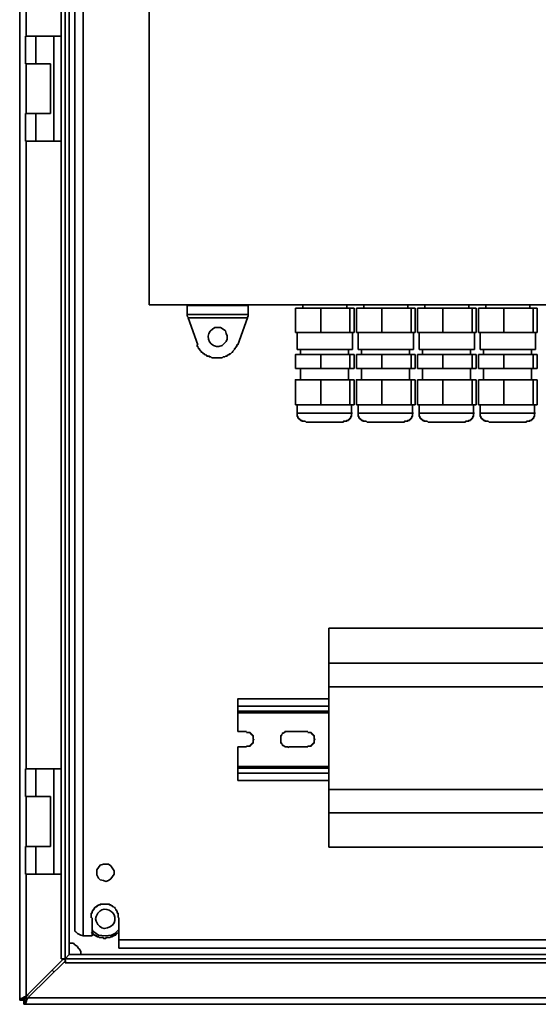
# Model space of a CAD drawing. Units: inches. Extents: x -189 to 981, y 243 to 981.
# Drawn here: x 772 to 810, y 840 to 912 of the extents above; entities that cross this region are included whole.
import ezdxf

# ---------------------------------------------------------------- set-up
doc = ezdxf.new("R2010")
doc.units = ezdxf.units.IN
doc.header["$MEASUREMENT"] = 0
doc.layers.add('Layer 1', color=7, linetype='Continuous')

msp = doc.modelspace()

# ---------------------------------------------------------------- linework, layer by layer
at = {"layer": 'Layer 1', "color": 7, "lineweight": 35}
for points in [[(775.2, 971.22), (775.2, 843)], [(775.5, 971.22), (775.5, 843)], [(775.8, 970.92), (775.8, 843.3)], [(775.8, 970.92), (775.8, 843.3), (775.86, 843.3)], [(776.82, 844.68), (776.82, 969.66)], [(776.22, 969.24), (776.22, 845.04)], [(781.68, 961.8), (781.68, 891.18)], [(772.14, 957.24), (772.14, 840)], [(772.62, 910.98), (772.62, 957.24)], [(772.56, 910.98), (772.56, 908.94)], [(773.34, 910.98), (772.56, 910.98)], [(773.34, 908.94), (773.34, 910.98), (774.66, 910.98), (774.66, 903.24), (773.34, 903.24), (773.34, 905.28), (774.42, 905.28)], [(774.66, 910.98), (775.2, 910.98)], [(772.56, 908.94), (773.34, 908.94)], [(772.62, 905.28), (772.62, 908.94)], [(774.42, 908.94), (773.34, 908.94)], [(774.42, 905.28), (774.42, 908.94)], [(772.56, 905.28), (772.56, 903.24)], [(772.56, 905.28), (773.34, 905.28)], [(772.56, 903.24), (773.34, 903.24)], [(772.62, 856.98), (772.62, 903.24)], [(774.66, 903.24), (775.2, 903.24)], [(781.68, 891.18), (834.54, 891.18), (834.54, 903)], [(784.5, 891.12), (784.5, 891.18)], [(789, 891.12), (784.5, 891.12)], [(784.5, 890.46), (784.5, 891.12)], [(789, 891.18), (789, 891.12)], [(789, 891.12), (789, 890.46)], [(792.48, 889.14), (792.48, 890.94)], [(794.34, 890.94), (792.48, 890.94)], [(793.02, 891.18), (793.02, 890.94)], [(794.34, 889.14), (794.34, 890.94)], [(796.5, 890.94), (794.34, 890.94)], [(796.26, 890.94), (796.26, 891.18)], [(796.5, 889.14), (796.5, 890.94)], [(796.8, 890.94), (796.5, 890.94)], [(796.8, 889.14), (796.8, 890.94)], [(796.98, 889.14), (796.98, 890.94)], [(798.84, 890.94), (796.98, 890.94)], [(797.52, 891.18), (797.52, 890.94)], [(798.84, 889.14), (798.84, 890.94)], [(801, 890.94), (798.84, 890.94)], [(800.76, 890.94), (800.76, 891.18)], [(801, 889.14), (801, 890.94)], [(801.3, 890.94), (801, 890.94)], [(801.3, 889.14), (801.3, 890.94)], [(801.48, 889.14), (801.48, 890.94)], [(803.34, 890.94), (801.48, 890.94)], [(802.02, 891.18), (802.02, 890.94)], [(803.34, 889.14), (803.34, 890.94)], [(805.5, 890.94), (803.34, 890.94)], [(805.26, 890.94), (805.26, 891.18)], [(805.5, 889.14), (805.5, 890.94)], [(805.8, 890.94), (805.5, 890.94)], [(805.8, 889.14), (805.8, 890.94)], [(805.98, 889.14), (805.98, 890.94)], [(807.84, 890.94), (805.98, 890.94)], [(806.52, 891.18), (806.52, 890.94)], [(807.84, 889.14), (807.84, 890.94)], [(810, 890.94), (807.84, 890.94)], [(809.76, 890.94), (809.76, 891.18)], [(810, 889.14), (810, 890.94)], [(810.3, 890.94), (810, 890.94)], [(810.3, 889.14), (810.3, 890.94)], [(784.5, 890.46), (789, 890.46)], [(784.5, 890.34), (784.5, 890.46)], [(789, 890.34), (788.94, 890.28), (788.94, 890.22), (784.56, 890.22), (784.56, 890.28), (784.5, 890.34)], [(785.28, 888.24), (784.56, 890.22)], [(788.94, 890.22), (788.22, 888.24)], [(789, 890.46), (789, 890.34)], [(792.48, 889.14), (793.44, 889.14)], [(792.6, 889.14), (792.6, 887.88)], [(794.34, 889.14), (793.44, 889.14)], [(794.34, 889.14), (795.42, 889.14)], [(796.5, 889.14), (795.42, 889.14)], [(796.8, 889.14), (796.62, 889.14), (796.5, 889.14)], [(796.68, 887.88), (796.68, 889.14)], [(796.98, 889.14), (797.94, 889.14)], [(797.1, 889.14), (797.1, 887.88)], [(798.84, 889.14), (797.94, 889.14)], [(798.84, 889.14), (799.92, 889.14)], [(801, 889.14), (799.92, 889.14)], [(801.3, 889.14), (801.12, 889.14), (801, 889.14)], [(801.18, 887.88), (801.18, 889.14)], [(801.48, 889.14), (802.44, 889.14)], [(801.6, 889.14), (801.6, 887.88)], [(803.34, 889.14), (802.44, 889.14)], [(803.34, 889.14), (804.42, 889.14)], [(805.5, 889.14), (804.42, 889.14)], [(805.8, 889.14), (805.62, 889.14), (805.5, 889.14)], [(805.68, 887.88), (805.68, 889.14)], [(805.98, 889.14), (806.94, 889.14)], [(806.1, 889.14), (806.1, 887.88)], [(807.84, 889.14), (806.94, 889.14)], [(807.84, 889.14), (808.92, 889.14)], [(810, 889.14), (808.92, 889.14)], [(810.3, 889.14), (810.12, 889.14), (810, 889.14)], [(810.18, 887.88), (810.18, 889.14)], [(788.22, 888.24), (788.16, 888.24), (788.16, 888.12), (788.1, 888.12), (788.1, 888.06), (788.04, 888), (788.04, 887.94), (787.98, 887.94), (787.98, 887.88), (787.86, 887.76), (787.86, 887.7), (787.8, 887.7), (787.68, 887.58), (787.62, 887.58), (787.62, 887.52), (787.56, 887.52), (787.5, 887.46), (787.44, 887.46), (787.44, 887.4), (787.32, 887.4), (787.26, 887.34), (787.14, 887.34), (787.08, 887.28), (786.3, 887.28), (786.24, 887.34), (786.12, 887.34), (786.12, 887.4), (785.94, 887.4), (785.94, 887.46), (785.88, 887.46), (785.82, 887.52), (785.76, 887.52), (785.76, 887.58), (785.7, 887.58), (785.64, 887.64), (785.58, 887.7), (785.52, 887.7), (785.52, 887.76), (785.46, 887.82), (785.4, 887.88), (785.4, 887.94), (785.34, 887.94), (785.34, 888), (785.28, 888.06), (785.28, 888.12), (785.22, 888.12), (785.22, 888.24)], [(792.48, 886.5), (792.48, 887.52), (794.34, 887.52)], [(792.84, 887.88), (792.84, 887.52)], [(794.34, 886.5), (794.34, 887.52), (796.5, 887.52)], [(796.38, 887.52), (796.38, 887.88)], [(796.5, 886.5), (796.5, 887.52)], [(796.5, 887.52), (796.8, 887.52)], [(796.8, 886.5), (796.8, 887.52)], [(796.98, 886.5), (796.98, 887.52)], [(796.98, 887.52), (798.84, 887.52)], [(797.34, 887.88), (797.34, 887.52)], [(798.84, 886.5), (798.84, 887.52), (801, 887.52)], [(800.88, 887.52), (800.88, 887.88)], [(801, 886.5), (801, 887.52)], [(801, 887.52), (801.3, 887.52)], [(801.3, 886.5), (801.3, 887.52)], [(801.48, 886.5), (801.48, 887.52)], [(801.48, 887.52), (803.34, 887.52)], [(801.84, 887.88), (801.84, 887.52)], [(803.34, 886.5), (803.34, 887.52)], [(803.34, 887.52), (805.5, 887.52)], [(805.38, 887.52), (805.38, 887.88)], [(805.5, 886.5), (805.5, 887.52)], [(805.5, 887.52), (805.8, 887.52)], [(805.8, 886.5), (805.8, 887.52)], [(805.98, 886.5), (805.98, 887.52), (807.84, 887.52)], [(806.34, 887.88), (806.34, 887.52)], [(807.84, 886.5), (807.84, 887.52)], [(807.84, 887.52), (810, 887.52)], [(809.88, 887.52), (809.88, 887.88)], [(810, 886.5), (810, 887.52)], [(810, 887.52), (810.3, 887.52)], [(810.3, 886.5), (810.3, 887.52)], [(792.48, 886.5), (794.34, 886.5)], [(792.84, 886.5), (792.84, 885.66)], [(794.34, 886.5), (796.5, 886.5)], [(796.38, 885.66), (796.38, 886.5)], [(796.5, 886.5), (796.8, 886.5)], [(796.98, 886.5), (798.84, 886.5)], [(797.34, 886.5), (797.34, 885.66)], [(798.84, 886.5), (801, 886.5)], [(800.88, 885.66), (800.88, 886.5)], [(801, 886.5), (801.3, 886.5)], [(801.48, 886.5), (803.34, 886.5)], [(801.84, 886.5), (801.84, 885.66)], [(803.34, 886.5), (805.5, 886.5)], [(805.38, 885.66), (805.38, 886.5)], [(805.5, 886.5), (805.8, 886.5)], [(805.98, 886.5), (807.84, 886.5)], [(806.34, 886.5), (806.34, 885.66)], [(807.84, 886.5), (810, 886.5)], [(809.88, 885.66), (809.88, 886.5)], [(810, 886.5), (810.3, 886.5)], [(792.48, 883.8), (792.48, 885.66), (794.34, 885.66)], [(796.5, 883.8), (794.34, 883.8), (794.34, 885.66), (796.5, 885.66)], [(796.5, 883.8), (796.5, 885.66)], [(796.5, 885.66), (796.8, 885.66)], [(796.8, 883.8), (796.8, 885.66)], [(796.98, 883.8), (796.98, 885.66), (798.84, 885.66)], [(798.84, 883.8), (798.84, 885.66), (801, 885.66)], [(801, 883.8), (801, 885.66)], [(801, 885.66), (801.3, 885.66)], [(801.3, 883.8), (801.3, 885.66)], [(801.48, 883.8), (801.48, 885.66)], [(801.48, 885.66), (803.34, 885.66)], [(803.34, 883.8), (803.34, 885.66)], [(803.34, 885.66), (805.5, 885.66)], [(805.5, 883.8), (805.5, 885.66)], [(805.5, 885.66), (805.8, 885.66)], [(805.8, 883.8), (805.8, 885.66)], [(805.98, 883.8), (805.98, 885.66)], [(805.98, 885.66), (807.84, 885.66)], [(807.84, 883.8), (807.84, 885.66)], [(807.84, 885.66), (810, 885.66)], [(810, 883.8), (810, 885.66)], [(810, 885.66), (810.3, 885.66)], [(810.3, 883.8), (810.3, 885.66)], [(794.34, 883.8), (792.48, 883.8)], [(792.6, 883.8), (792.6, 883.2)], [(796.8, 883.8), (796.5, 883.8)], [(796.62, 883.2), (796.62, 883.8)], [(798.84, 883.8), (796.98, 883.8)], [(797.1, 883.8), (797.1, 883.2)], [(801, 883.8), (798.84, 883.8)], [(801.3, 883.8), (801, 883.8)], [(801.12, 883.2), (801.12, 883.8)], [(803.34, 883.8), (801.48, 883.8)], [(801.6, 883.8), (801.6, 883.2)], [(805.5, 883.8), (803.34, 883.8)], [(805.8, 883.8), (805.5, 883.8)], [(805.62, 883.2), (805.62, 883.8)], [(807.84, 883.8), (805.98, 883.8)], [(806.1, 883.8), (806.1, 883.2)], [(810, 883.8), (807.84, 883.8)], [(810.3, 883.8), (810, 883.8)], [(810.12, 883.2), (810.12, 883.8)], [(792.6, 883.2), (792.6, 882.96), (792.66, 882.96), (792.66, 882.84), (792.72, 882.84), (792.72, 882.78), (792.78, 882.78), (792.78, 882.72), (792.84, 882.72), (792.84, 882.66), (792.96, 882.66), (792.96, 882.6), (793.2, 882.6), (793.26, 882.54)], [(796.02, 882.54), (796.02, 882.6), (796.26, 882.6), (796.26, 882.66), (796.38, 882.66), (796.38, 882.72), (796.44, 882.72), (796.44, 882.78), (796.5, 882.78), (796.5, 882.84), (796.56, 882.84), (796.56, 882.96), (796.62, 882.96), (796.62, 883.2), (796.68, 883.2)], [(797.1, 883.2), (797.1, 882.96), (797.16, 882.96), (797.16, 882.84), (797.22, 882.84), (797.22, 882.78), (797.28, 882.78), (797.28, 882.72), (797.34, 882.72), (797.34, 882.66), (797.46, 882.66), (797.46, 882.6), (797.7, 882.6), (797.76, 882.54)], [(800.52, 882.54), (800.52, 882.6), (800.76, 882.6), (800.76, 882.66), (800.88, 882.66), (800.88, 882.72), (800.94, 882.72), (800.94, 882.78), (801, 882.78), (801, 882.84), (801.06, 882.84), (801.06, 882.96), (801.12, 882.96), (801.12, 883.2), (801.18, 883.2)], [(801.6, 883.2), (801.6, 882.96), (801.66, 882.96), (801.66, 882.84), (801.72, 882.84), (801.72, 882.78), (801.78, 882.78), (801.78, 882.72), (801.84, 882.72), (801.84, 882.66), (801.96, 882.66), (801.96, 882.6), (802.2, 882.6), (802.26, 882.54)], [(805.02, 882.54), (805.02, 882.6), (805.26, 882.6), (805.26, 882.66), (805.38, 882.66), (805.38, 882.72), (805.44, 882.72), (805.44, 882.78), (805.5, 882.78), (805.5, 882.84), (805.56, 882.84), (805.56, 882.96), (805.62, 882.96), (805.62, 883.2), (805.68, 883.2)], [(806.1, 883.2), (806.1, 882.96), (806.16, 882.96), (806.16, 882.84), (806.22, 882.84), (806.22, 882.78), (806.28, 882.78), (806.28, 882.72), (806.34, 882.72), (806.34, 882.66), (806.46, 882.66), (806.46, 882.6), (806.7, 882.6), (806.76, 882.54)], [(809.52, 882.54), (809.52, 882.6), (809.76, 882.6), (809.76, 882.66), (809.88, 882.66), (809.88, 882.72), (809.94, 882.72), (809.94, 882.78), (810, 882.78), (810, 882.84), (810.06, 882.84), (810.06, 882.96), (810.12, 882.96), (810.12, 883.2), (810.18, 883.2)], [(793.26, 882.54), (794.46, 882.54)], [(797.76, 882.54), (798.96, 882.54)], [(802.26, 882.54), (803.46, 882.54)], [(806.76, 882.54), (807.96, 882.54)], [(810.72, 867.36), (794.94, 867.36)], [(794.94, 867.36), (794.94, 864.78)], [(810.72, 864.78), (794.94, 864.78)], [(794.94, 864.78), (794.94, 863.04)], [(810.72, 863.04), (794.94, 863.04)], [(794.94, 855.48), (794.94, 863.04)], [(794.94, 862.14), (788.22, 862.14), (788.22, 861.6)], [(794.94, 861.6), (788.22, 861.6)], [(788.22, 861.6), (788.22, 861.24)], [(794.94, 861.24), (788.22, 861.24)], [(788.22, 861.24), (788.22, 861.12)], [(794.94, 861.12), (788.22, 861.12)], [(788.22, 861.12), (788.22, 859.74)], [(788.88, 859.74), (788.22, 859.74)], [(793.38, 859.74), (792, 859.74)], [(788.88, 858.6), (788.88, 858.66), (789.12, 858.66), (789.12, 858.72), (789.18, 858.72), (789.18, 858.78), (789.24, 858.78), (789.24, 858.84), (789.3, 858.84), (789.3, 858.9), (789.36, 858.9), (789.36, 859.14), (789.42, 859.14), (789.36, 859.2), (789.36, 859.44), (789.3, 859.44), (789.3, 859.5), (789.24, 859.5), (789.24, 859.56), (789.18, 859.56), (789.18, 859.62), (789.12, 859.62), (789.12, 859.68), (788.88, 859.68)], [(793.38, 858.6), (793.38, 858.66), (793.62, 858.66), (793.62, 858.72), (793.68, 858.72), (793.68, 858.78), (793.74, 858.78), (793.74, 858.84), (793.8, 858.84), (793.8, 858.9), (793.86, 858.9), (793.86, 859.14), (793.92, 859.14), (793.86, 859.2), (793.86, 859.44), (793.8, 859.44), (793.8, 859.5), (793.74, 859.5), (793.74, 859.56), (793.68, 859.56), (793.68, 859.62), (793.62, 859.62), (793.62, 859.68), (793.38, 859.68)], [(788.22, 858.6), (788.88, 858.6)], [(788.22, 858.6), (788.22, 857.16)], [(792, 858.6), (793.38, 858.6)], [(772.56, 856.98), (772.56, 854.94)], [(773.34, 856.98), (772.56, 856.98)], [(773.34, 854.94), (773.34, 856.98), (774.66, 856.98), (774.66, 849.24), (773.34, 849.24), (773.34, 851.28), (774.42, 851.28)], [(774.66, 856.98), (775.2, 856.98)], [(794.94, 857.16), (788.22, 857.16)], [(788.22, 857.16), (788.22, 857.04)], [(794.94, 857.04), (788.22, 857.04)], [(788.22, 857.04), (788.22, 856.68)], [(794.94, 856.68), (788.22, 856.68)], [(788.22, 856.68), (788.22, 856.14)], [(794.94, 856.14), (788.22, 856.14)], [(810.72, 855.48), (794.94, 855.48)], [(794.94, 855.48), (794.94, 853.74)], [(772.56, 854.94), (773.34, 854.94)], [(772.62, 851.28), (772.62, 854.94)], [(774.42, 854.94), (773.34, 854.94)], [(774.42, 851.28), (774.42, 854.94)], [(810.72, 853.74), (794.94, 853.74)], [(794.94, 853.74), (794.94, 851.22)], [(772.56, 851.28), (772.56, 849.24)], [(772.56, 851.28), (773.34, 851.28)], [(810.72, 851.22), (794.94, 851.22)], [(777.84, 849.36), (777.84, 849.18), (777.96, 848.94), (778.08, 848.82), (778.32, 848.76), (778.5, 848.7), (778.68, 848.76), (778.86, 848.88), (779.1, 849.24), (779.1, 849.48), (778.86, 849.84), (778.68, 849.96), (778.32, 849.96), (778.08, 849.9), (777.84, 849.54), (777.84, 849.36)], [(772.56, 849.24), (773.34, 849.24)], [(772.62, 840.24), (772.62, 849.24)], [(774.66, 849.24), (775.2, 849.24)], [(777.48, 846), (777.48, 844.68)], [(776.22, 845.04), (776.28, 844.98), (776.4, 844.86), (776.64, 844.74), (776.82, 844.68)], [(777.48, 844.68), (776.82, 844.68)], [(779.46, 844.92), (779.4, 844.92), (779.34, 844.86), (779.28, 844.86), (779.28, 844.8), (779.22, 844.8), (779.22, 844.74), (779.1, 844.74), (779.1, 844.68), (778.98, 844.68), (778.98, 844.62), (778.86, 844.62), (778.8, 844.56), (778.5, 844.56), (778.5, 844.5), (778.32, 844.5), (778.32, 844.56), (778.02, 844.56), (777.96, 844.62), (777.84, 844.62), (777.84, 844.68), (777.72, 844.68), (777.72, 844.74), (777.6, 844.74), (777.6, 844.8), (777.54, 844.8), (777.54, 844.86), (777.48, 844.86), (777.42, 844.92)], [(779.46, 845.16), (779.16, 844.86), (778.92, 844.74), (778.44, 844.68), (777.96, 844.74), (777.78, 844.86), (777.54, 845.04), (777.48, 845.16)], [(775.8, 844.14), (776.1, 844.14)], [(776.1, 844.14), (776.16, 844.08), (776.22, 844.02), (776.34, 843.96), (776.4, 843.9), (776.46, 843.78), (776.52, 843.72), (776.58, 843.66), (776.64, 843.54)], [(779.46, 843.78), (899.82, 843.78)], [(775.5, 843), (775.8, 843.3)], [(775.5, 843), (775.8, 843.3)], [(775.8, 843.3), (903.42, 843.3)], [(775.8, 843.3), (775.8, 843.3)], [(903.42, 843.3), (775.8, 843.3)], [(775.8, 843.3), (775.86, 843.3)], [(775.8, 843.3), (775.86, 843.3)], [(776.64, 843.54), (776.64, 843.3)], [(775.32, 842.94), (772.74, 840.36)], [(906.54, 840.12), (772.74, 840.12), (772.86, 840.24), (775.5, 842.82)], [(775.5, 843), (775.2, 843)], [(775.32, 843), (775.32, 842.94)], [(775.38, 843), (775.32, 842.94)], [(775.5, 843), (775.32, 842.94)], [(775.5, 843), (775.5, 842.7)], [(903.72, 843), (775.5, 843)], [(775.5, 842.82), (775.5, 842.88)], [(775.5, 842.82), (775.56, 842.82)], [(775.5, 842.82), (775.56, 842.82)], [(775.5, 842.7), (903.72, 842.7)], [(774.66, 842.04), (774.54, 842.16)], [(772.14, 840), (772.14, 840.06), (772.26, 840.06), (772.38, 840.12), (772.5, 840.18), (772.62, 840.24)], [(772.44, 840), (772.44, 840.06), (772.5, 840.06), (772.56, 840.12), (772.62, 840.24)], [(772.74, 840.36), (772.74, 840.3), (772.68, 840.3), (772.68, 840.24), (772.62, 840.24)], [(772.62, 840.24), (772.62, 840)], [(772.44, 840), (772.14, 840)], [(772.14, 840), (772.14, 839.94)], [(772.14, 839.94), (772.44, 839.94)], [(772.44, 840), (772.44, 839.94)], [(772.44, 839.94), (772.44, 839.64)], [(772.5, 839.94), (772.44, 839.94)], [(772.44, 839.64), (772.5, 839.64)], [(906.54, 840.12), (906.6, 839.94), (906.66, 839.76), (906.66, 839.7), (906.72, 839.64), (772.5, 839.64), (772.56, 839.64), (772.56, 839.7), (772.62, 839.82), (772.68, 840), (772.74, 840.12)], [(772.74, 840.12), (772.56, 839.94), (772.5, 839.94)], [(772.5, 839.64), (772.5, 839.94)]]:
    msp.add_lwpolyline(points, dxfattribs=at)
for points, knots in [([(786.72, 889.5), (786.72, 889.5), (786.96, 889.5), (786.96, 889.5), (786.96, 889.5), (787.14, 889.38), (787.14, 889.38), (787.14, 889.38), (787.32, 889.26), (787.32, 889.26), (787.32, 889.26), (787.38, 889.08), (787.38, 889.08), (787.38, 889.08), (787.44, 888.9), (787.44, 888.9), (787.44, 888.9), (787.44, 888.66), (787.44, 888.66), (787.44, 888.66), (787.38, 888.48), (787.38, 888.48), (787.38, 888.48), (787.08, 888.18), (787.08, 888.18), (787.08, 888.18), (786.84, 888.12), (786.84, 888.12), (786.84, 888.12), (786.66, 888.12), (786.66, 888.12), (786.027, 888.175), (785.823, 889.071), (786.36, 889.38), (786.36, 889.38), (786.54, 889.5), (786.54, 889.5), (786.54, 889.5), (786.72, 889.5), (786.72, 889.5)], [0, 0, 0, 0, 1, 1, 1, 2, 2, 2, 3, 3, 3, 4, 4, 4, 5, 5, 5, 6, 6, 6, 7, 7, 7, 8, 8, 8, 9, 9, 9, 10, 10, 10, 11, 11, 11, 12, 12, 12, 13, 13, 13, 13]), ([(792.6, 887.88), (792.6, 887.88), (792.66, 887.88), (792.66, 887.88), (793.98, 887.88), (795.3, 887.88), (796.62, 887.88), (796.62, 887.88), (796.68, 887.88), (796.68, 887.88)], [0, 0, 0, 0, 1, 1, 1, 2, 2, 2, 3, 3, 3, 3]), ([(797.1, 887.88), (797.1, 887.88), (797.16, 887.88), (797.16, 887.88), (798.48, 887.88), (799.8, 887.88), (801.12, 887.88), (801.12, 887.88), (801.18, 887.88), (801.18, 887.88)], [0, 0, 0, 0, 1, 1, 1, 2, 2, 2, 3, 3, 3, 3]), ([(801.6, 887.88), (801.6, 887.88), (801.66, 887.88), (801.66, 887.88), (802.98, 887.88), (804.3, 887.88), (805.62, 887.88), (805.62, 887.88), (805.68, 887.88), (805.68, 887.88)], [0, 0, 0, 0, 1, 1, 1, 2, 2, 2, 3, 3, 3, 3]), ([(806.1, 887.88), (806.1, 887.88), (806.16, 887.88), (806.16, 887.88), (807.48, 887.88), (808.8, 887.88), (810.12, 887.88), (810.12, 887.88), (810.18, 887.88), (810.18, 887.88)], [0, 0, 0, 0, 1, 1, 1, 2, 2, 2, 3, 3, 3, 3]), ([(792.6, 883.2), (792.6, 883.2), (792.66, 883.2), (792.66, 883.2), (793.12, 883.2), (793.58, 883.2), (794.04, 883.2), (794.04, 883.2), (794.4, 883.2), (794.4, 883.2)], [0, 0, 0, 0, 1, 1, 1, 2, 2, 2, 3, 3, 3, 3]), ([(794.4, 883.2), (794.4, 883.2), (794.76, 883.2), (794.76, 883.2), (795.36, 883.2), (795.96, 883.2), (796.56, 883.2), (796.56, 883.2), (796.62, 883.2), (796.62, 883.2)], [0, 0, 0, 0, 1, 1, 1, 2, 2, 2, 3, 3, 3, 3]), ([(797.1, 883.2), (797.1, 883.2), (797.16, 883.2), (797.16, 883.2), (797.62, 883.2), (798.08, 883.2), (798.54, 883.2), (798.54, 883.2), (798.9, 883.2), (798.9, 883.2)], [0, 0, 0, 0, 1, 1, 1, 2, 2, 2, 3, 3, 3, 3]), ([(798.9, 883.2), (798.9, 883.2), (799.26, 883.2), (799.26, 883.2), (799.86, 883.2), (800.46, 883.2), (801.06, 883.2), (801.06, 883.2), (801.12, 883.2), (801.12, 883.2)], [0, 0, 0, 0, 1, 1, 1, 2, 2, 2, 3, 3, 3, 3]), ([(801.6, 883.2), (801.6, 883.2), (801.66, 883.2), (801.66, 883.2), (802.12, 883.2), (802.58, 883.2), (803.04, 883.2), (803.04, 883.2), (803.4, 883.2), (803.4, 883.2)], [0, 0, 0, 0, 1, 1, 1, 2, 2, 2, 3, 3, 3, 3]), ([(803.4, 883.2), (803.4, 883.2), (803.76, 883.2), (803.76, 883.2), (804.36, 883.2), (804.96, 883.2), (805.56, 883.2), (805.56, 883.2), (805.62, 883.2), (805.62, 883.2)], [0, 0, 0, 0, 1, 1, 1, 2, 2, 2, 3, 3, 3, 3]), ([(806.1, 883.2), (806.1, 883.2), (806.16, 883.2), (806.16, 883.2), (806.62, 883.2), (807.08, 883.2), (807.54, 883.2), (807.54, 883.2), (807.9, 883.2), (807.9, 883.2)], [0, 0, 0, 0, 1, 1, 1, 2, 2, 2, 3, 3, 3, 3]), ([(807.9, 883.2), (807.9, 883.2), (808.26, 883.2), (808.26, 883.2), (808.86, 883.2), (809.46, 883.2), (810.06, 883.2), (810.06, 883.2), (810.12, 883.2), (810.12, 883.2)], [0, 0, 0, 0, 1, 1, 1, 2, 2, 2, 3, 3, 3, 3]), ([(794.46, 882.54), (794.46, 882.54), (794.76, 882.54), (794.76, 882.54), (795.16, 882.54), (795.56, 882.54), (795.96, 882.54), (795.96, 882.54), (796.02, 882.54), (796.02, 882.54)], [0, 0, 0, 0, 1, 1, 1, 2, 2, 2, 3, 3, 3, 3]), ([(798.96, 882.54), (798.96, 882.54), (799.26, 882.54), (799.26, 882.54), (799.66, 882.54), (800.06, 882.54), (800.46, 882.54), (800.46, 882.54), (800.52, 882.54), (800.52, 882.54)], [0, 0, 0, 0, 1, 1, 1, 2, 2, 2, 3, 3, 3, 3]), ([(803.46, 882.54), (803.46, 882.54), (803.76, 882.54), (803.76, 882.54), (804.16, 882.54), (804.56, 882.54), (804.96, 882.54), (804.96, 882.54), (805.02, 882.54), (805.02, 882.54)], [0, 0, 0, 0, 1, 1, 1, 2, 2, 2, 3, 3, 3, 3]), ([(807.96, 882.54), (807.96, 882.54), (808.26, 882.54), (808.26, 882.54), (808.66, 882.54), (809.06, 882.54), (809.46, 882.54), (809.46, 882.54), (809.52, 882.54), (809.52, 882.54)], [0, 0, 0, 0, 1, 1, 1, 2, 2, 2, 3, 3, 3, 3]), ([(792, 859.74), (792, 859.74), (791.7, 859.74), (791.7, 859.74), (791.7, 859.74), (791.7, 859.68), (791.7, 859.68), (791.7, 859.68), (791.64, 859.68), (791.64, 859.68), (791.64, 859.68), (791.58, 859.62), (791.58, 859.62), (791.58, 859.62), (791.52, 859.62), (791.52, 859.62), (791.52, 859.62), (791.52, 859.56), (791.52, 859.56), (791.52, 859.56), (791.46, 859.5), (791.46, 859.5), (791.46, 859.5), (791.46, 859.44), (791.46, 859.44), (791.46, 859.44), (791.4, 859.44), (791.4, 859.44), (791.4, 859.44), (791.4, 859.38), (791.4, 859.38), (791.4, 859.24), (791.4, 859.1), (791.4, 858.96), (791.4, 858.96), (791.4, 858.9), (791.4, 858.9), (791.4, 858.9), (791.46, 858.9), (791.46, 858.9), (791.46, 858.9), (791.46, 858.84), (791.46, 858.84), (791.46, 858.84), (791.52, 858.78), (791.52, 858.78), (791.52, 858.78), (791.52, 858.72), (791.52, 858.72), (791.52, 858.72), (791.58, 858.72), (791.58, 858.72), (791.58, 858.72), (791.64, 858.66), (791.64, 858.66), (791.64, 858.66), (791.7, 858.66), (791.7, 858.66), (791.7, 858.66), (791.7, 858.6), (791.7, 858.6), (791.7, 858.6), (791.94, 858.6), (791.94, 858.6), (791.94, 858.6), (792, 858.54), (792, 858.54)], [0, 0, 0, 0, 1, 1, 1, 2, 2, 2, 3, 3, 3, 4, 4, 4, 5, 5, 5, 6, 6, 6, 7, 7, 7, 8, 8, 8, 9, 9, 9, 10, 10, 10, 11, 11, 11, 12, 12, 12, 13, 13, 13, 14, 14, 14, 15, 15, 15, 16, 16, 16, 17, 17, 17, 18, 18, 18, 19, 19, 19, 20, 20, 20, 21, 21, 21, 22, 22, 22, 22]), ([(899.82, 846), (899.82, 846), (899.82, 844.38), (899.82, 844.38), (899.82, 844.38), (779.46, 844.38), (779.46, 844.38), (779.46, 844.38), (779.46, 846), (779.46, 846), (779.46, 846), (779.4, 846.06), (779.4, 846.06), (779.4, 846.06), (779.4, 846.36), (779.4, 846.36), (779.4, 846.36), (779.34, 846.36), (779.34, 846.36), (779.34, 846.36), (779.34, 846.48), (779.34, 846.48), (779.34, 846.48), (779.28, 846.54), (779.28, 846.54), (779.28, 846.54), (779.28, 846.6), (779.28, 846.6), (779.28, 846.6), (779.22, 846.6), (779.22, 846.6), (779.22, 846.6), (779.22, 846.66), (779.22, 846.66), (779.22, 846.66), (779.16, 846.72), (779.16, 846.72), (779.16, 846.72), (779.16, 846.78), (779.16, 846.78), (779.16, 846.78), (779.1, 846.78), (779.1, 846.78), (779.1, 846.78), (779.04, 846.84), (779.04, 846.84), (779.04, 846.84), (778.98, 846.84), (778.98, 846.84), (778.98, 846.84), (778.98, 846.9), (778.98, 846.9), (778.98, 846.9), (778.92, 846.9), (778.92, 846.9), (778.92, 846.9), (778.86, 846.96), (778.86, 846.96), (778.86, 846.96), (778.74, 846.96), (778.74, 846.96), (778.74, 846.96), (778.74, 847.02), (778.74, 847.02), (778.74, 847.02), (778.68, 847.02), (778.68, 847.02), (778.5, 847.02), (778.32, 847.02), (778.14, 847.02), (778.14, 847.02), (778.08, 847.02), (778.08, 847.02), (778.08, 847.02), (778.08, 846.96), (778.08, 846.96), (778.08, 846.96), (777.96, 846.96), (777.96, 846.96), (777.96, 846.96), (777.9, 846.9), (777.9, 846.9), (777.9, 846.9), (777.84, 846.9), (777.84, 846.9), (777.84, 846.9), (777.84, 846.84), (777.84, 846.84), (777.84, 846.84), (777.78, 846.84), (777.78, 846.84), (777.78, 846.84), (777.72, 846.78), (777.72, 846.78), (777.72, 846.78), (777.66, 846.78), (777.66, 846.78), (777.66, 846.78), (777.66, 846.72), (777.66, 846.72), (777.66, 846.72), (777.6, 846.66), (777.6, 846.66), (777.6, 846.66), (777.6, 846.6), (777.6, 846.6), (777.6, 846.6), (777.54, 846.6), (777.54, 846.6), (777.54, 846.6), (777.54, 846.54), (777.54, 846.54), (777.54, 846.54), (777.48, 846.48), (777.48, 846.48), (777.48, 846.48), (777.48, 846.36), (777.48, 846.36), (777.48, 846.36), (777.42, 846.36), (777.42, 846.36), (777.42, 846.36), (777.42, 846), (777.42, 846)], [0, 0, 0, 0, 1, 1, 1, 2, 2, 2, 3, 3, 3, 4, 4, 4, 5, 5, 5, 6, 6, 6, 7, 7, 7, 8, 8, 8, 9, 9, 9, 10, 10, 10, 11, 11, 11, 12, 12, 12, 13, 13, 13, 14, 14, 14, 15, 15, 15, 16, 16, 16, 17, 17, 17, 18, 18, 18, 19, 19, 19, 20, 20, 20, 21, 21, 21, 22, 22, 22, 23, 23, 23, 24, 24, 24, 25, 25, 25, 26, 26, 26, 27, 27, 27, 28, 28, 28, 29, 29, 29, 30, 30, 30, 31, 31, 31, 32, 32, 32, 33, 33, 33, 34, 34, 34, 35, 35, 35, 36, 36, 36, 37, 37, 37, 38, 38, 38, 39, 39, 39, 40, 40, 40, 41, 41, 41, 41]), ([(777.72, 845.94), (777.72, 845.94), (777.78, 846.12), (777.78, 846.12), (777.78, 846.12), (777.9, 846.36), (777.9, 846.36), (778.251, 846.859), (778.907, 846.623), (779.1, 846.24), (779.1, 846.24), (779.16, 846.06), (779.16, 846.06), (779.16, 846.06), (779.16, 845.82), (779.16, 845.82), (779.16, 845.82), (779.1, 845.64), (779.1, 845.64), (779.1, 845.64), (778.98, 845.46), (778.98, 845.46), (778.98, 845.46), (778.8, 845.34), (778.8, 845.34), (778.8, 845.34), (778.62, 845.28), (778.62, 845.28), (778.62, 845.28), (778.38, 845.22), (778.38, 845.22), (778.38, 845.22), (778.2, 845.28), (778.2, 845.28), (778.2, 845.28), (778.02, 845.4), (778.02, 845.4), (778.02, 845.4), (777.9, 845.52), (777.9, 845.52), (777.9, 845.52), (777.78, 845.76), (777.78, 845.76), (777.78, 845.76), (777.72, 845.94), (777.72, 845.94)], [0, 0, 0, 0, 1, 1, 1, 2, 2, 2, 3, 3, 3, 4, 4, 4, 5, 5, 5, 6, 6, 6, 7, 7, 7, 8, 8, 8, 9, 9, 9, 10, 10, 10, 11, 11, 11, 12, 12, 12, 13, 13, 13, 14, 14, 14, 15, 15, 15, 15]), ([(779.46, 844.38), (779.46, 844.38), (779.46, 844.26), (779.46, 844.26), (779.46, 844.12), (779.46, 843.98), (779.46, 843.84), (779.46, 843.84), (779.46, 843.78), (779.46, 843.78)], [0, 0, 0, 0, 1, 1, 1, 2, 2, 2, 3, 3, 3, 3])]:
    msp.add_open_spline(points, degree=3, knots=knots, dxfattribs=at)

doc.saveas('drawing.dxf')
